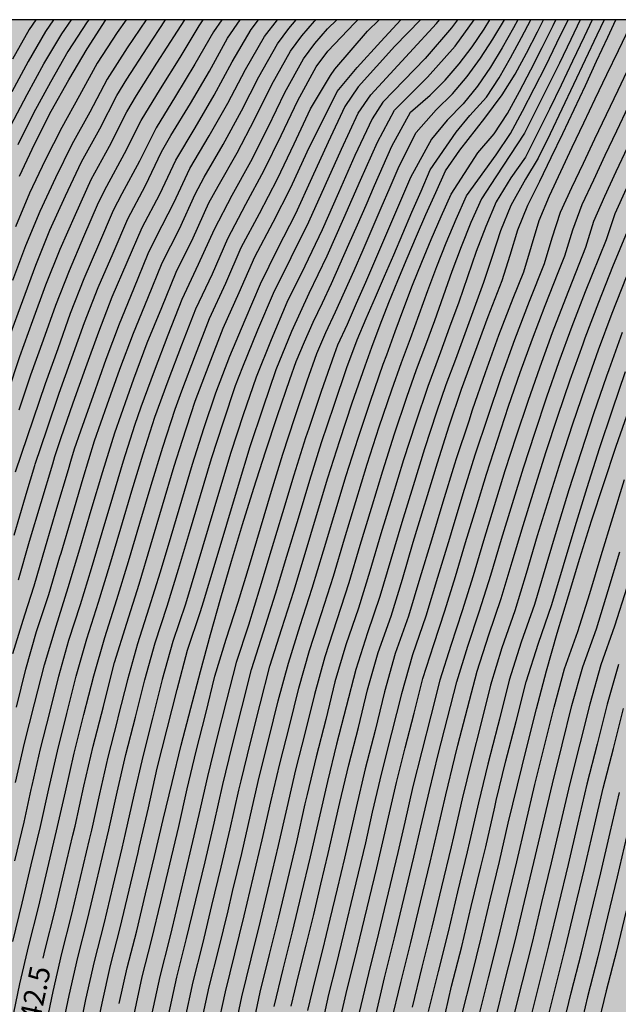
# Model space of a CAD drawing. Units: metres. Extents: x 582394 to 582747, y 4795040 to 4795291.
# Drawn here: x 582437 to 582459, y 4795255 to 4795290 of the extents above; entities that cross this region are included whole.
import ezdxf

# ---------------------------------------------------------------- set-up
doc = ezdxf.new("R2010")
doc.units = ezdxf.units.M
for name, color, linetype in [('010106', 9, 'Continuous'), ('020104', 34, 'Continuous'), ('020307', 24, 'Continuous'), ('990504', 63, 'Continuous')]:
    doc.layers.add(name, color=color, linetype=linetype)
doc.layers.add('020105', color=24, linetype='Continuous', lineweight=30)
doc.styles.add('ARIALI', font='ARIALI.TTF', dxfattribs={"height": 1})

msp = doc.modelspace()

# ---------------------------------------------------------------- hatches: boundary and pattern name
at = {"layer": '990504'}
msp.add_hatch(color=256, dxfattribs=at).paths.add_polyline_path([(582410.354, 4795290.193), (582487.883, 4795290.191), (582487.55, 4795289.042), (582486.708, 4795285.604), (582486.002, 4795283.134), (582484.822, 4795280.099), (582483.222, 4795275.451), (582482.738, 4795274.353), (582481.796, 4795272.465), (582480.968, 4795270.431), (582479.83, 4795266.761), (582478.162, 4795262.851), (582477.784, 4795261.763), (582477.028, 4795259.279), (582475.898, 4795256.047), (582475.56, 4795254.825), (582474.687, 4795250.4), (582474.027, 4795247.916), (582473.373, 4795245.914), (582472.303, 4795242.416), (582470.921, 4795238.604), (582470.035, 4795235.197), (582468.657, 4795217.703), (582468.436, 4795197.874), (582467.127, 4795188.663), (582466.52, 4795183.394), (582466.458, 4795182.316), (582465.96, 4795176.544), (582465.45, 4795173.19), (582464.72, 4795167.126), (582464.176, 4795163.504), (582463.514, 4795160.062), (582462.816, 4795155.543), (582462.594, 4795154.493), (582462.222, 4795153.269), (582461.398, 4795150.877), (582460.446, 4795147.621), (582459.66, 4795145.415), (582458.434, 4795142.391), (582458.058, 4795141.143), (582457.242, 4795137.775), (582457.049, 4795136.619), (582456.951, 4795135.451), (582456.951, 4795134.297), (582457.031, 4795132.939), (582457.299, 4795130.719), (582457.635, 4795128.471), (582458.183, 4795123.964), (582458.561, 4795121.62), (582459.321, 4795117.904), (582459.693, 4795115.6), (582459.803, 4795113.338), (582460.345, 4795108.866), (582460.573, 4795106.588), (582460.647, 4795105.36), (582460.681, 4795102.952), (582460.671, 4795098.092), (582460.735, 4795096.938), (582460.927, 4795095.802), (582461.204, 4795094.702), (582461.602, 4795093.55), (582463.082, 4795090.268), (582464.144, 4795088.33), (582464.554, 4795087.32), (582464.696, 4795086.208), (582464.28, 4795081.619), (582463.914, 4795078.481), (582463.87, 4795077.485), (582463.848, 4795075.143), (582463.89, 4795072.973), (582463.93, 4795071.801), (582464.096, 4795070.607), (582464.408, 4795069.305), (582465.02, 4795067.275), (582465.49, 4795066.109), (582466.022, 4795064.957), (582466.6, 4795063.833), (582467.276, 4795062.937), (582468.094, 4795062.345), (582468.566, 4795062.181), (582469.594, 4795062.075), (582470.698, 4795062.141), (582471.733, 4795062.265), (582472.871, 4795062.497), (582473.997, 4795062.893), (582475.079, 4795063.345), (582476.243, 4795063.723), (582477.451, 4795063.929), (582478.487, 4795063.977), (582480.513, 4795063.889), (582481.723, 4795063.483), (582482.573, 4795062.929), (582483.405, 4795062.079), (582484.063, 4795061.113), (582484.549, 4795060.225), (582484.973, 4795059.233), (582485.791, 4795057.031), (582487.243, 4795053.705), (582488.419, 4795050.495), (582490.083, 4795046.795), (582490.507, 4795045.761), (582491.694, 4795042.577), (582492.12, 4795041.325), (582492.438, 4795040.198), (582394.171, 4795040.2), (582394.176, 4795281.07), (582395.954, 4795281.72), (582396.894, 4795282.136), (582397.828, 4795282.682), (582401.33, 4795284.974), (582403.036, 4795285.94), (582404.832, 4795286.864), (582408.288, 4795288.95), (582409.498, 4795289.538)])

# ---------------------------------------------------------------- linework, layer by layer
at = {"layer": '010106', "flags": 128}
msp.add_lwpolyline([(582394.171, 4795040.2), (582744.161, 4795040.193), (582744.167, 4795290.186), (582394.177, 4795290.193)], close=True, dxfattribs=at)
at = {"layer": '020104', "flags": 128}
for points, elevation in [([(582436.826, 4795276.73), (582437.269, 4795278.035), (582437.738, 4795279.332), (582438.206, 4795280.629), (582438.718, 4795281.91), (582439.279, 4795283.168), (582439.846, 4795284.424), (582440.507, 4795285.634), (582441.124, 4795286.866), (582441.474, 4795287.461), (582442.217, 4795288.622), (582442.96, 4795289.784), (582443.223, 4795290.192)], 48), ([(582436.908, 4795278.784), (582437.372, 4795280.062), (582437.841, 4795281.338), (582438.352, 4795282.597), (582438.918, 4795283.833), (582439.494, 4795285.064), (582440.152, 4795286.254), (582440.772, 4795287.463), (582441.123, 4795288.045), (582441.868, 4795289.183), (582442.531, 4795290.192)], 48.5), ([(582436.937, 4795286.374), (582437.523, 4795287.491), (582438.125, 4795288.599), (582438.777, 4795289.679), (582439.126, 4795290.192)], 51), ([(582436.973, 4795254.007), (582437.268, 4795255.396), (582437.595, 4795256.778), (582437.937, 4795258.157), (582438.266, 4795259.539), (582438.594, 4795260.921), (582438.909, 4795262.324), (582439.229, 4795263.725), (582439.581, 4795265.119), (582439.932, 4795266.513), (582440.335, 4795267.892), (582440.765, 4795269.264), (582441.185, 4795270.639), (582441.594, 4795272.017), (582442.003, 4795273.395), (582442.426, 4795274.769), (582442.87, 4795276.136), (582443.11, 4795276.794), (582443.61, 4795278.104), (582444.116, 4795279.409), (582444.706, 4795280.68), (582445.264, 4795281.966), (582445.924, 4795283.201), (582446.571, 4795284.445), (582447.169, 4795285.712), (582447.764, 4795286.981), (582448.485, 4795288.182), (582448.644, 4795288.411), (582449.825, 4795289.78), (582450.243, 4795290.192)], 43), ([(582438.484, 4795290.192), (582438.189, 4795289.766), (582437.567, 4795288.687), (582436.977, 4795287.59)], 51.5), ([(582437.84, 4795290.192), (582437.598, 4795289.843), (582436.999, 4795288.767)], 52), ([(582441.825, 4795290.192), (582441.139, 4795289.174), (582440.414, 4795288.046), (582439.79, 4795286.86), (582439.14, 4795285.687), (582438.55, 4795284.484), (582437.987, 4795283.267), (582437.471, 4795282.031), (582437, 4795280.776)], 49), ([(582437.006, 4795256.921), (582437.347, 4795258.305), (582437.676, 4795259.691), (582438.005, 4795261.077), (582438.31, 4795262.439), (582438.62, 4795263.799), (582438.963, 4795265.152), (582439.303, 4795266.505), (582439.686, 4795267.846), (582440.111, 4795269.175), (582440.516, 4795270.511), (582440.914, 4795271.848), (582441.312, 4795273.186), (582441.715, 4795274.521), (582442.142, 4795275.85), (582442.616, 4795277.161), (582443.119, 4795278.462), (582443.624, 4795279.761), (582444.219, 4795281.022), (582444.777, 4795282.3), (582445.431, 4795283.531), (582446.092, 4795284.759), (582446.702, 4795286.014), (582447.301, 4795287.273), (582447.969, 4795288.496), (582448.386, 4795289.055), (582449.346, 4795290.066), (582449.476, 4795290.192)], 43.5), ([(582437.011, 4795267.322), (582437.442, 4795268.719), (582437.778, 4795269.763), (582438.188, 4795271.164), (582438.605, 4795272.562), (582439.02, 4795273.961), (582439.11, 4795274.261), (582439.244, 4795274.71), (582439.466, 4795275.357), (582439.921, 4795276.648), (582440.379, 4795277.938), (582440.862, 4795279.218), (582441.383, 4795280.482), (582441.896, 4795281.751), (582442.2, 4795282.364), (582442.825, 4795283.582), (582443.41, 4795284.818), (582444.107, 4795285.996), (582444.782, 4795287.186), (582445.414, 4795288.4), (582446.096, 4795289.586), (582446.565, 4795290.192)], 45.5), ([(582437.054, 4795271.588), (582437.47, 4795272.989), (582437.494, 4795273.069), (582437.806, 4795274.109), (582437.818, 4795274.149), (582438.249, 4795275.433), (582438.686, 4795276.714), (582439.145, 4795277.989), (582439.602, 4795279.263), (582440.092, 4795280.525), (582440.634, 4795281.765), (582441.166, 4795283.01), (582441.803, 4795284.205), (582442.382, 4795285.428), (582442.718, 4795286.016), (582443.423, 4795287.173), (582444.11, 4795288.339), (582444.769, 4795289.522), (582445.217, 4795290.192)], 46.5), ([(582437.087, 4795259.842), (582437.415, 4795261.233), (582437.678, 4795262.407), (582437.711, 4795262.554), (582438.011, 4795263.873), (582438.345, 4795265.185), (582438.674, 4795266.498), (582439.037, 4795267.802), (582439.456, 4795269.088), (582439.847, 4795270.384), (582440.233, 4795271.681), (582440.62, 4795272.978), (582441.004, 4795274.276), (582441.417, 4795275.565), (582441.648, 4795276.219), (582442.123, 4795277.524), (582442.624, 4795278.819), (582443.132, 4795280.109), (582443.723, 4795281.365), (582444.293, 4795282.631), (582444.935, 4795283.861), (582445.608, 4795285.075), (582446.232, 4795286.315), (582446.837, 4795287.564), (582447.509, 4795288.778), (582447.92, 4795289.337), (582448.38, 4795289.858), (582448.719, 4795290.192)], 44), ([(582444.555, 4795290.192), (582444.26, 4795289.752), (582443.588, 4795288.587), (582442.887, 4795287.439), (582442.183, 4795286.294), (582441.584, 4795285.09), (582440.95, 4795283.904), (582440.639, 4795283.308), (582440.111, 4795282.071), (582439.576, 4795280.838), (582439.086, 4795279.585), (582438.634, 4795278.318), (582438.178, 4795277.052), (582437.745, 4795275.779), (582437.316, 4795274.504), (582437.1, 4795273.867)], 47), ([(582441.102, 4795290.192), (582440.78, 4795289.729), (582440.054, 4795288.623), (582439.42, 4795287.462), (582438.777, 4795286.306), (582438.18, 4795285.126), (582437.619, 4795283.928), (582437.102, 4795282.712)], 49.5), ([(582437.111, 4795262.669), (582437.436, 4795264.089), (582437.799, 4795265.501), (582438.152, 4795266.914), (582438.578, 4795268.307), (582439.014, 4795269.697), (582439.428, 4795271.094), (582439.845, 4795272.49), (582440.257, 4795273.888), (582440.69, 4795275.279), (582440.92, 4795275.93), (582441.383, 4795277.233), (582441.866, 4795278.528), (582442.388, 4795279.806), (582442.909, 4795281.086), (582443.53, 4795282.32), (582444.095, 4795283.582), (582444.429, 4795284.187), (582445.115, 4795285.387), (582445.756, 4795286.611), (582446.369, 4795287.849), (582447.044, 4795289.055), (582447.451, 4795289.613), (582447.903, 4795290.135), (582447.96, 4795290.192)], 44.5), ([(582439.751, 4795290.192), (582439.7, 4795290.12), (582439, 4795289.051), (582438.371, 4795287.939), (582437.763, 4795286.816), (582437.191, 4795285.674)], 50.5), ([(582437.21, 4795269.975), (582437.619, 4795271.371), (582438.035, 4795272.766), (582438.451, 4795274.16), (582438.531, 4795274.43), (582438.748, 4795275.075), (582439.19, 4795276.363), (582439.649, 4795277.644), (582440.112, 4795278.924), (582440.603, 4795280.194), (582441.143, 4795281.443), (582441.684, 4795282.691), (582442.319, 4795283.895), (582442.898, 4795285.126), (582443.593, 4795286.296), (582444.282, 4795287.47), (582444.928, 4795288.668), (582445.614, 4795289.844), (582445.881, 4795290.192)], 46), ([(582451.735, 4795290.192), (582450.813, 4795289.232), (582449.481, 4795287.765), (582449.007, 4795287.06), (582448.398, 4795285.777), (582447.816, 4795284.481), (582447.218, 4795283.192), (582446.572, 4795281.927), (582445.943, 4795280.654), (582445.387, 4795279.347), (582444.834, 4795278.038), (582444.33, 4795276.711), (582443.901, 4795275.428), (582443.494, 4795274.137), (582443.102, 4795272.842), (582442.714, 4795271.546), (582442.33, 4795270.249), (582441.929, 4795268.956), (582441.519, 4795267.667), (582441.149, 4795266.366), (582440.817, 4795265.054), (582440.775, 4795264.89), (582440.446, 4795263.578), (582440.145, 4795262.259), (582439.848, 4795260.938), (582439.771, 4795260.609), (582439.444, 4795259.236), (582439.117, 4795257.862), (582438.773, 4795256.493), (582438.454, 4795255.117), (582438.164, 4795253.736)], 42), ([(582438.76, 4795253.6), (582439.048, 4795254.978), (582439.361, 4795256.35), (582439.706, 4795257.715), (582440.033, 4795259.084), (582440.36, 4795260.453), (582440.479, 4795260.961), (582440.784, 4795262.318), (582441.095, 4795263.673), (582441.436, 4795265.021), (582441.776, 4795266.369), (582442.155, 4795267.707), (582442.585, 4795269.03), (582442.992, 4795270.359), (582443.388, 4795271.692), (582443.786, 4795273.025), (582444.19, 4795274.355), (582444.614, 4795275.679), (582445.059, 4795276.997), (582445.316, 4795277.667), (582445.866, 4795278.995), (582446.424, 4795280.319), (582447.065, 4795281.605), (582447.699, 4795282.895), (582448.292, 4795284.204), (582448.876, 4795285.517), (582449.487, 4795286.818), (582449.937, 4795287.487), (582451.341, 4795288.993), (582452.313, 4795290.052), (582452.424, 4795290.192)], 41.5), ([(582453.071, 4795290.192), (582452.857, 4795289.901), (582451.9, 4795288.798), (582450.371, 4795287.218), (582449.984, 4795286.61), (582449.367, 4795285.286), (582448.777, 4795283.95), (582448.183, 4795282.615), (582447.557, 4795281.296), (582446.909, 4795279.987), (582446.342, 4795278.641), (582445.795, 4795277.286), (582445.333, 4795275.935), (582444.888, 4795274.578), (582444.475, 4795273.21), (582444.061, 4795271.843), (582443.656, 4795270.473), (582443.243, 4795269.105), (582442.792, 4795267.75), (582442.402, 4795266.375), (582442.056, 4795264.989), (582441.705, 4795263.604), (582441.386, 4795262.212), (582441.071, 4795260.818), (582440.948, 4795260.297), (582440.622, 4795258.932), (582440.296, 4795257.567), (582439.952, 4795256.206), (582439.641, 4795254.838), (582439.355, 4795253.464)], 41), ([(582439.949, 4795253.329), (582440.234, 4795254.699), (582440.54, 4795256.065), (582440.886, 4795257.42), (582441.211, 4795258.781), (582441.537, 4795260.142), (582441.579, 4795260.32), (582441.907, 4795261.749), (582442.229, 4795263.18), (582442.582, 4795264.603), (582442.941, 4795266.024), (582443.322, 4795267.439), (582443.787, 4795268.83), (582443.901, 4795269.178), (582444.318, 4795270.583), (582444.738, 4795271.988), (582445.161, 4795273.392), (582445.589, 4795274.794), (582446.047, 4795276.187), (582446.524, 4795277.572), (582447.091, 4795278.958), (582447.713, 4795280.319), (582448.361, 4795281.668), (582448.971, 4795283.035), (582449.569, 4795284.407), (582450.181, 4795285.773), (582450.795, 4795286.93), (582451.989, 4795288.122), (582452.983, 4795289.24), (582453.679, 4795290.192)], 40.5), ([(582441.393, 4795254.287), (582441.688, 4795255.652), (582442.032, 4795257.005), (582442.362, 4795258.361), (582442.686, 4795259.719), (582443.007, 4795261.077), (582443.311, 4795262.44), (582443.63, 4795263.799), (582443.98, 4795265.15), (582444.313, 4795266.505), (582444.719, 4795267.841), (582445.155, 4795269.167), (582445.555, 4795270.504), (582445.954, 4795271.841), (582446.357, 4795273.178), (582446.763, 4795274.513), (582447.197, 4795275.839), (582447.642, 4795277.162), (582447.991, 4795278.149), (582448.316, 4795278.902), (582448.666, 4795279.644), (582449.006, 4795280.39), (582449.338, 4795281.14), (582449.665, 4795281.892), (582449.989, 4795282.646), (582450.312, 4795283.399), (582450.638, 4795284.152), (582450.967, 4795284.903), (582451.58, 4795286.125), (582452.305, 4795286.939), (582452.887, 4795287.517), (582453.418, 4795288.142), (582453.905, 4795288.802), (582454.35, 4795289.491), (582454.763, 4795290.192)], 39.5), ([(582455.251, 4795290.192), (582455.093, 4795289.9), (582454.688, 4795289.181), (582454.262, 4795288.474), (582453.792, 4795287.795), (582453.272, 4795287.154), (582452.694, 4795286.564), (582452.131, 4795285.877), (582451.378, 4795284.497), (582451.05, 4795283.74), (582450.723, 4795282.981), (582450.398, 4795282.222), (582450.072, 4795281.464), (582449.745, 4795280.706), (582449.415, 4795279.949), (582449.081, 4795279.194), (582448.738, 4795278.443), (582448.613, 4795278.112), (582448.145, 4795276.778), (582447.697, 4795275.437), (582447.587, 4795275.102), (582447.156, 4795273.755), (582446.753, 4795272.4), (582446.345, 4795271.046), (582445.938, 4795269.692), (582445.518, 4795268.342), (582445.079, 4795266.997), (582444.723, 4795265.629), (582444.376, 4795264.258), (582444.039, 4795262.885), (582443.728, 4795261.506), (582443.41, 4795260.128), (582443.079, 4795258.753), (582442.75, 4795257.378), (582442.665, 4795257.035), (582442.317, 4795255.664), (582442.015, 4795254.283)], 39), ([(582442.632, 4795254.249), (582442.939, 4795255.644), (582443.288, 4795257.028), (582443.624, 4795258.416), (582443.957, 4795259.805), (582444.284, 4795261.195), (582444.596, 4795262.589), (582444.931, 4795263.977), (582445.285, 4795265.36), (582445.634, 4795266.745), (582446.068, 4795268.106), (582446.497, 4795269.468), (582446.913, 4795270.834), (582447.324, 4795272.202), (582447.733, 4795273.57), (582448.163, 4795274.93), (582448.612, 4795276.286), (582449.076, 4795277.637), (582449.448, 4795278.641), (582449.778, 4795279.408), (582450.108, 4795280.175), (582450.438, 4795280.942), (582450.768, 4795281.709), (582451.097, 4795282.476), (582451.427, 4795283.243), (582451.757, 4795284.01), (582452.087, 4795284.777), (582453.026, 4795286.138), (582453.518, 4795286.741), (582454.121, 4795287.395), (582454.574, 4795288.097), (582454.988, 4795288.822), (582455.387, 4795289.555), (582455.721, 4795290.192)], 38.5), ([(582443.218, 4795254.077), (582443.52, 4795255.467), (582443.868, 4795256.845), (582444.204, 4795258.227), (582444.534, 4795259.61), (582444.863, 4795260.993), (582445.173, 4795262.381), (582445.254, 4795262.727), (582445.591, 4795264.108), (582445.941, 4795265.486), (582446.299, 4795266.862), (582446.73, 4795268.217), (582447.159, 4795269.573), (582447.573, 4795270.933), (582447.982, 4795272.295), (582448.392, 4795273.656), (582448.821, 4795275.01), (582449.269, 4795276.36), (582449.734, 4795277.704), (582449.981, 4795278.37), (582450.278, 4795279.18), (582450.594, 4795279.984), (582450.917, 4795280.784), (582451.249, 4795281.581), (582451.587, 4795282.375), (582451.932, 4795283.165), (582452.284, 4795283.953), (582452.642, 4795284.739), (582453.159, 4795285.479), (582454.059, 4795286.642), (582454.684, 4795287.487), (582455.153, 4795288.222), (582455.56, 4795288.983), (582455.957, 4795289.75), (582456.179, 4795290.192)], 38), ([(582444.391, 4795253.733), (582444.687, 4795255.111), (582445.025, 4795256.479), (582445.364, 4795257.847), (582445.69, 4795259.219), (582446.018, 4795260.589), (582446.329, 4795261.964), (582446.651, 4795263.336), (582446.998, 4795264.702), (582447.34, 4795266.069), (582447.729, 4795267.424), (582448.163, 4795268.765), (582448.59, 4795270.108), (582448.99, 4795271.459), (582449.397, 4795272.809), (582449.813, 4795274.154), (582450.244, 4795275.496), (582450.694, 4795276.831), (582451.049, 4795277.827), (582451.369, 4795278.692), (582451.683, 4795279.559), (582451.997, 4795280.425), (582452.321, 4795281.288), (582452.664, 4795282.144), (582453.024, 4795282.993), (582453.398, 4795283.835), (582454.465, 4795285.317), (582454.981, 4795286.081), (582455.418, 4795286.893), (582455.843, 4795287.711), (582456.258, 4795288.534), (582456.665, 4795289.361), (582457.066, 4795290.192)], 37), ([(582457.502, 4795290.192), (582457.164, 4795289.481), (582456.755, 4795288.629), (582456.34, 4795287.78), (582455.918, 4795286.935), (582455.487, 4795286.095), (582454.453, 4795284.523), (582453.936, 4795283.732), (582453.556, 4795282.868), (582453.199, 4795281.993), (582452.871, 4795281.107), (582452.555, 4795280.217), (582452.239, 4795279.327), (582451.911, 4795278.441), (582451.583, 4795277.555), (582451.235, 4795276.562), (582450.789, 4795275.232), (582450.363, 4795273.895), (582449.951, 4795272.554), (582449.546, 4795271.211), (582449.15, 4795269.865), (582448.718, 4795268.53), (582448.285, 4795267.195), (582447.91, 4795265.843), (582447.568, 4795264.483), (582447.225, 4795263.122), (582446.908, 4795261.755), (582446.596, 4795260.387), (582446.269, 4795259.022), (582445.944, 4795257.657), (582445.603, 4795256.296), (582445.271, 4795254.933), (582444.978, 4795253.561)], 36.5), ([(582457.932, 4795290.192), (582457.643, 4795289.575), (582457.23, 4795288.702), (582456.813, 4795287.83), (582456.391, 4795286.961), (582455.963, 4795286.095), (582455.526, 4795285.234), (582455.002, 4795284.485), (582454.47, 4795283.621), (582454.089, 4795282.733), (582453.751, 4795281.828), (582453.437, 4795280.915), (582453.123, 4795280.001), (582452.788, 4795279.095), (582452.453, 4795278.189), (582452.118, 4795277.283), (582452, 4795276.954), (582451.554, 4795275.631), (582451.119, 4795274.303), (582450.71, 4795272.967), (582450.302, 4795271.632), (582449.905, 4795270.293), (582449.497, 4795268.957), (582449.043, 4795267.636), (582448.647, 4795266.296), (582448.314, 4795264.94), (582447.965, 4795263.587), (582447.64, 4795262.228), (582447.561, 4795261.888), (582447.255, 4795260.525), (582446.928, 4795259.167), (582446.607, 4795257.807), (582446.271, 4795256.451), (582445.931, 4795255.096), (582445.638, 4795253.731)], 36), ([(582458.364, 4795290.192), (582458.105, 4795289.637), (582457.687, 4795288.745), (582457.266, 4795287.855), (582456.842, 4795286.966), (582456.414, 4795286.079), (582455.981, 4795285.194), (582455.532, 4795284.436), (582454.996, 4795283.493), (582454.628, 4795282.579), (582454.318, 4795281.645), (582454.009, 4795280.709), (582453.677, 4795279.782), (582453.335, 4795278.858), (582452.994, 4795277.935), (582452.652, 4795277.011), (582452.316, 4795276.024), (582451.878, 4795274.704), (582451.467, 4795273.375), (582451.06, 4795272.046), (582450.659, 4795270.715), (582450.267, 4795269.38), (582449.824, 4795268.062), (582449.397, 4795266.739), (582449.054, 4795265.391), (582448.707, 4795264.044), (582448.374, 4795262.694), (582448.065, 4795261.338), (582447.751, 4795259.983), (582447.425, 4795258.631), (582447.103, 4795257.278), (582446.76, 4795255.93), (582446.44, 4795254.577)], 35.5), ([(582459.29, 4795289.946), (582458.871, 4795289.074), (582458.453, 4795288.201), (582458.036, 4795287.329), (582457.619, 4795286.456), (582457.205, 4795285.582), (582456.793, 4795284.706), (582456.384, 4795283.83), (582456.009, 4795282.938), (582455.731, 4795282.012), (582455.454, 4795281.085), (582455.068, 4795280.137), (582454.554, 4795278.8), (582454.067, 4795277.452), (582453.605, 4795276.096), (582453.475, 4795275.708), (582453.028, 4795274.346), (582452.965, 4795274.151), (582452.546, 4795272.781), (582452.129, 4795271.412), (582451.717, 4795270.039), (582451.302, 4795268.667), (582450.826, 4795267.316), (582450.432, 4795265.939), (582450.094, 4795264.546), (582449.738, 4795263.159), (582449.409, 4795261.764), (582449.244, 4795261.028), (582448.989, 4795259.927), (582448.722, 4795258.828), (582448.463, 4795257.727), (582448.193, 4795256.629), (582447.913, 4795255.534), (582447.658, 4795254.432)], 34.5), ([(582459.28, 4795288.523), (582458.861, 4795287.643), (582458.442, 4795286.764), (582458.024, 4795285.884), (582457.607, 4795285.004), (582457.192, 4795284.122), (582456.779, 4795283.24), (582456.481, 4795282.313), (582456.203, 4795281.379), (582455.656, 4795280.017), (582455.133, 4795278.645), (582454.635, 4795277.264), (582454.163, 4795275.874), (582453.703, 4795274.479), (582453.266, 4795273.078), (582452.84, 4795271.673), (582452.779, 4795271.472), (582452.354, 4795270.068), (582451.924, 4795268.664), (582451.451, 4795267.274), (582451.043, 4795265.865), (582450.693, 4795264.439), (582450.331, 4795263.016), (582449.995, 4795261.587), (582449.746, 4795260.487), (582449.485, 4795259.389), (582449.22, 4795258.293), (582448.959, 4795257.195), (582448.686, 4795256.101), (582448.411, 4795255.007), (582448.167, 4795253.905)], 34), ([(582448.835, 4795254.112), (582449.086, 4795255.209), (582449.36, 4795256.301), (582449.632, 4795257.393), (582449.892, 4795258.488), (582450.155, 4795259.582), (582450.415, 4795260.677), (582450.58, 4795261.409), (582450.872, 4795262.664), (582451.184, 4795263.914), (582451.501, 4795265.163), (582451.818, 4795266.412), (582452.211, 4795267.639), (582452.612, 4795268.864), (582452.994, 4795270.094), (582453.365, 4795271.328), (582453.74, 4795272.561), (582454.117, 4795273.793), (582454.513, 4795275.019), (582454.918, 4795276.243), (582455.338, 4795277.461), (582455.777, 4795278.672), (582456.234, 4795279.877), (582456.712, 4795281.074), (582456.949, 4795281.673), (582457.234, 4795282.61), (582457.577, 4795283.528), (582457.99, 4795284.416), (582458.407, 4795285.303), (582458.827, 4795286.188), (582459.248, 4795287.072)], 33.5), ([(582459.215, 4795285.594), (582458.795, 4795284.704), (582458.377, 4795283.812), (582457.988, 4795282.908), (582457.697, 4795281.967), (582457.453, 4795281.355), (582456.968, 4795280.128), (582456.493, 4795278.898), (582456.042, 4795277.658), (582455.609, 4795276.413), (582455.192, 4795275.161), (582454.785, 4795273.907), (582454.395, 4795272.647), (582454.013, 4795271.384), (582453.634, 4795270.122), (582453.24, 4795268.863), (582452.829, 4795267.61), (582452.431, 4795266.353), (582452.105, 4795265.075), (582451.782, 4795263.796), (582451.463, 4795262.517), (582451.165, 4795261.232), (582450.915, 4795260.138), (582450.564, 4795258.682), (582450.217, 4795257.226), (582449.852, 4795255.774), (582449.503, 4795254.318)], 33), ([(582450.68, 4795253.997), (582451.02, 4795255.447), (582451.385, 4795256.892), (582451.733, 4795258.34), (582452.082, 4795259.789), (582452.336, 4795260.877), (582452.645, 4795262.222), (582452.975, 4795263.562), (582453.089, 4795264.008), (582453.427, 4795265.346), (582453.787, 4795266.678), (582454.208, 4795267.993), (582454.648, 4795269.301), (582455.044, 4795270.622), (582455.441, 4795271.944), (582455.847, 4795273.263), (582456.264, 4795274.579), (582456.696, 4795275.89), (582457.146, 4795277.195), (582457.607, 4795278.496), (582457.687, 4795278.712), (582458.18, 4795280.001), (582458.684, 4795281.286), (582459.21, 4795282.562)], 32), ([(582459.159, 4795280.899), (582458.648, 4795279.584), (582458.153, 4795278.263), (582457.685, 4795276.932), (582457.23, 4795275.596), (582456.791, 4795274.256), (582456.369, 4795272.91), (582455.954, 4795271.562), (582455.552, 4795270.209), (582455.137, 4795268.862), (582454.678, 4795267.529), (582454.264, 4795266.18), (582453.922, 4795264.812), (582453.572, 4795263.445), (582453.236, 4795262.075), (582452.921, 4795260.7), (582452.837, 4795260.338), (582452.489, 4795258.893), (582452.147, 4795257.446), (582451.787, 4795256.004), (582451.431, 4795254.561)], 31.5), ([(582459.019, 4795278.91), (582458.533, 4795277.554), (582458.454, 4795277.327), (582457.985, 4795275.964), (582457.532, 4795274.597), (582457.098, 4795273.223), (582456.673, 4795271.846), (582456.259, 4795270.466), (582455.85, 4795269.084), (582455.375, 4795267.725), (582454.941, 4795266.351), (582454.585, 4795264.955), (582454.527, 4795264.722), (582454.168, 4795263.327), (582453.827, 4795261.927), (582453.506, 4795260.522), (582453.422, 4795260.161), (582453.073, 4795258.72), (582452.732, 4795257.277), (582452.37, 4795255.839), (582452.016, 4795254.399)], 31), ([(582452.524, 4795253.875), (582452.858, 4795255.316), (582453.228, 4795256.749), (582453.57, 4795258.188), (582453.92, 4795259.625), (582454.091, 4795260.345), (582454.418, 4795261.779), (582454.474, 4795262.018), (582454.823, 4795263.447), (582455.193, 4795264.871), (582455.549, 4795266.298), (582456, 4795267.697), (582456.482, 4795269.086), (582456.896, 4795270.498), (582457.323, 4795271.906), (582457.755, 4795273.312), (582458.202, 4795274.713), (582458.666, 4795276.109), (582459.141, 4795277.501)], 30.5), ([(582453.843, 4795254.218), (582454.191, 4795255.611), (582454.541, 4795257.003), (582454.873, 4795258.4), (582455.211, 4795259.796), (582455.534, 4795261.195), (582455.865, 4795262.592), (582456.219, 4795263.983), (582456.559, 4795265.378), (582456.938, 4795266.763), (582457.423, 4795268.113), (582457.853, 4795269.483), (582458.262, 4795270.859), (582458.685, 4795272.231), (582459.106, 4795273.604)], 29.5), ([(582454.448, 4795254.126), (582454.799, 4795255.538), (582455.153, 4795256.95), (582455.49, 4795258.365), (582455.833, 4795259.78), (582456.161, 4795261.197), (582456.497, 4795262.613), (582456.857, 4795264.023), (582457.201, 4795265.437), (582457.596, 4795266.837), (582458.086, 4795268.207), (582458.516, 4795269.597), (582458.934, 4795270.99)], 29), ([(582459.185, 4795269.704), (582458.737, 4795268.3), (582458.254, 4795266.908), (582457.845, 4795265.492), (582457.493, 4795264.061), (582457.128, 4795262.632), (582456.786, 4795261.198), (582456.454, 4795259.762), (582456.108, 4795258.329), (582455.764, 4795256.895), (582455.405, 4795255.465), (582455.051, 4795254.034)], 28.5), ([(582458.89, 4795266.918), (582458.474, 4795265.491), (582458.117, 4795264.047), (582457.748, 4795262.605), (582457.403, 4795261.158), (582457.066, 4795259.708), (582456.717, 4795258.261), (582456.369, 4795256.815), (582456.006, 4795255.372), (582455.651, 4795253.927)], 28), ([(582456.833, 4795253.629), (582457.18, 4795255.075), (582457.546, 4795256.517), (582457.896, 4795257.963), (582458.245, 4795259.409), (582458.584, 4795260.857), (582458.928, 4795262.304)], 27), ([(582459.176, 4795260.707), (582458.835, 4795259.26), (582458.487, 4795257.814), (582458.135, 4795256.369), (582457.768, 4795254.928), (582457.425, 4795253.481)], 26.5), ([(582459.16, 4795258.027), (582458.814, 4795256.581), (582458.446, 4795255.14), (582458.094, 4795253.696)], 26)]:
    msp.add_lwpolyline(points, dxfattribs=dict(at, elevation=elevation))
at = {"layer": '020105', "flags": 128}
for points, elevation in [([(582437.143, 4795265.388), (582437.484, 4795266.756), (582437.868, 4795268.113), (582438.317, 4795269.45), (582438.711, 4795270.804), (582438.751, 4795270.939), (582439.156, 4795272.29), (582439.556, 4795273.642), (582439.962, 4795274.993), (582440.421, 4795276.29), (582440.881, 4795277.586), (582441.364, 4795278.874), (582441.888, 4795280.145), (582442.403, 4795281.42), (582443.028, 4795282.645), (582443.594, 4795283.899), (582443.92, 4795284.504), (582444.613, 4795285.692), (582445.273, 4795286.899), (582445.893, 4795288.126), (582446.573, 4795289.323), (582446.976, 4795289.881), (582447.24, 4795290.192)], 45), ([(582437.239, 4795276.116), (582437.667, 4795277.381), (582438.118, 4795278.639), (582438.569, 4795279.896), (582439.057, 4795281.139), (582439.58, 4795282.367), (582440.106, 4795283.595), (582440.41, 4795284.19), (582441.05, 4795285.362), (582441.642, 4795286.559), (582442.34, 4795287.697), (582443.051, 4795288.828), (582443.741, 4795289.972), (582443.889, 4795290.192)], 47.5), ([(582437.253, 4795284.546), (582437.803, 4795285.726), (582438.395, 4795286.887), (582439.028, 4795288.026), (582439.692, 4795289.146), (582440.374, 4795290.192)], 50), ([(582438.11, 4795256.321), (582438.184, 4795256.636), (582438.527, 4795258.009), (582438.854, 4795259.387), (582439.182, 4795260.765), (582439.257, 4795261.085), (582439.58, 4795262.529), (582439.915, 4795263.971), (582440.281, 4795265.405), (582440.322, 4795265.564), (582440.689, 4795266.998), (582441.123, 4795268.413), (582441.571, 4795269.823), (582441.993, 4795271.242), (582442.416, 4795272.66), (582442.843, 4795274.077), (582443.137, 4795275.019), (582443.601, 4795276.424), (582444.098, 4795277.744), (582444.609, 4795279.057), (582445.191, 4795280.342), (582445.753, 4795281.636), (582446.416, 4795282.881), (582447.05, 4795284.14), (582447.64, 4795285.421), (582448.729, 4795287.596), (582449.449, 4795288.47), (582450.297, 4795289.405), (582451.023, 4795290.192)], 42.5), ([(582440.854, 4795254.685), (582441.139, 4795255.975), (582441.484, 4795257.309), (582441.804, 4795258.649), (582442.126, 4795259.989), (582442.441, 4795261.33), (582442.763, 4795262.669), (582443.094, 4795264.006), (582443.436, 4795265.341), (582443.788, 4795266.673), (582444.151, 4795268.002), (582444.525, 4795269.328), (582444.91, 4795270.651), (582445.307, 4795271.97), (582445.716, 4795273.286), (582446.138, 4795274.597), (582446.572, 4795275.905), (582447.019, 4795277.207), (582447.247, 4795277.857), (582447.548, 4795278.569), (582447.854, 4795279.279), (582448.191, 4795279.975), (582448.52, 4795280.675), (582448.839, 4795281.379), (582449.152, 4795282.086), (582449.461, 4795282.795), (582449.768, 4795283.505), (582450.076, 4795284.214), (582450.387, 4795284.921), (582450.705, 4795285.626), (582451.378, 4795286.851), (582452.081, 4795287.466), (582452.625, 4795288.016), (582453.129, 4795288.603), (582453.599, 4795289.217), (582454.036, 4795289.855), (582454.245, 4795290.192)], 40), ([(582443.805, 4795253.905), (582444.104, 4795255.288), (582444.447, 4795256.662), (582444.784, 4795258.037), (582444.948, 4795258.725), (582445.278, 4795260.102), (582445.597, 4795261.481), (582445.911, 4795262.861), (582446.252, 4795264.235), (582446.598, 4795265.608), (582446.964, 4795266.975), (582447.39, 4795268.325), (582447.825, 4795269.672), (582448.232, 4795271.028), (582448.639, 4795272.384), (582449.052, 4795273.738), (582449.478, 4795275.087), (582449.926, 4795276.43), (582450.392, 4795277.766), (582450.515, 4795278.098), (582450.824, 4795278.937), (582451.128, 4795279.777), (582451.447, 4795280.612), (582451.779, 4795281.441), (582452.123, 4795282.266), (582452.479, 4795283.086), (582452.844, 4795283.902), (582453.803, 4795285.39), (582454.398, 4795286.076), (582454.876, 4795286.813), (582455.305, 4795287.597), (582455.722, 4795288.388), (582456.128, 4795289.184), (582456.525, 4795289.984), (582456.626, 4795290.192)], 37.5), ([(582447.069, 4795254.592), (582447.323, 4795255.697), (582447.61, 4795256.794), (582447.879, 4795257.895), (582448.137, 4795258.998), (582448.406, 4795260.1), (582448.659, 4795261.204), (582448.824, 4795261.942), (582449.145, 4795263.301), (582449.494, 4795264.652), (582449.822, 4795266.009), (582450.201, 4795267.353), (582450.681, 4795268.664), (582451.079, 4795270.002), (582451.475, 4795271.341), (582451.884, 4795272.675), (582451.942, 4795272.866), (582452.345, 4795274.203), (582452.771, 4795275.532), (582453.221, 4795276.854), (582453.692, 4795278.169), (582454.18, 4795279.478), (582454.681, 4795280.781), (582454.968, 4795281.696), (582455.255, 4795282.611), (582455.617, 4795283.499), (582456.04, 4795284.361), (582456.457, 4795285.224), (582456.871, 4795286.089), (582457.282, 4795286.956), (582457.69, 4795287.824), (582458.097, 4795288.693), (582458.502, 4795289.562), (582458.795, 4795290.192)], 35), ([(582450.092, 4795254.158), (582450.437, 4795255.611), (582450.801, 4795257.059), (582451.148, 4795258.512), (582451.498, 4795259.964), (582451.751, 4795261.055), (582452.055, 4795262.37), (582452.379, 4795263.68), (582452.711, 4795264.988), (582453.043, 4795266.296), (582453.445, 4795267.584), (582453.869, 4795268.865), (582454.274, 4795270.152), (582454.661, 4795271.444), (582455.053, 4795272.735), (582455.453, 4795274.024), (582455.872, 4795275.307), (582456.3, 4795276.587), (582456.749, 4795277.86), (582457.21, 4795279.128), (582457.7, 4795280.385), (582458.195, 4795281.64), (582458.453, 4795282.264), (582458.761, 4795283.204), (582459.176, 4795284.102)], 32.5), ([(582452.043, 4795248.067), (582452.215, 4795248.883), (582452.438, 4795250.136), (582452.688, 4795251.53), (582452.947, 4795252.923), (582453.238, 4795254.309), (582453.584, 4795255.682), (582453.931, 4795257.056), (582454.254, 4795258.435), (582454.59, 4795259.811), (582454.907, 4795261.192), (582455.233, 4795262.57), (582455.579, 4795263.944), (582455.92, 4795265.318), (582456.282, 4795266.688), (582456.674, 4795268.049), (582457.077, 4795269.406), (582457.491, 4795270.761), (582457.917, 4795272.111), (582458.355, 4795273.458), (582458.806, 4795274.801), (582459.27, 4795276.14)], 30), ([(582454.827, 4795246.432), (582454.938, 4795246.952), (582455.193, 4795248.169), (582455.425, 4795249.391), (582455.676, 4795250.857), (582455.935, 4795252.322), (582456.242, 4795253.778), (582456.593, 4795255.223), (582456.957, 4795256.666), (582457.307, 4795258.112), (582457.655, 4795259.558), (582457.994, 4795261.007), (582458.338, 4795262.454), (582458.704, 4795263.896), (582459.065, 4795265.34)], 27.5)]:
    msp.add_lwpolyline(points, dxfattribs=dict(at, elevation=elevation))

# ---------------------------------------------------------------- texts
at = {"layer": '020307', "style": 'ARIALI'}
msp.add_text('42.5', height=0.75, rotation=78.0618, dxfattribs=at).set_placement((582437.979, 4795254, 42.499))

doc.saveas('drawing.dxf')
